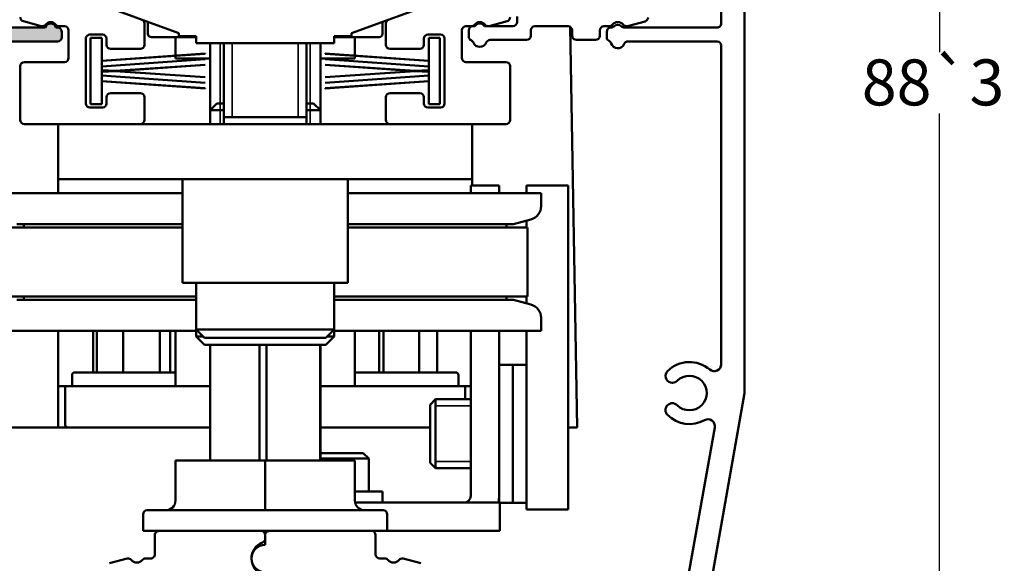
# Model space of a CAD drawing. Units: millimetres. Extents: x 10 to 1007, y -122 to 321.
# Drawn here: x 181 to 252, y 8 to 47 of the extents above; entities that cross this region are included whole.
import ezdxf

# ---------------------------------------------------------------- set-up
doc = ezdxf.new("R2010")
doc.units = ezdxf.units.MM
doc.header["$LTSCALE"] = 0.6666666666666666
for name, color, linetype, lineweight in [('Bemaßung (ISO)', 7, 'Continuous', 25), ('Schraffur (ISO)', 7, 'Continuous', 18), ('Sichtbar (ISO)', 7, 'Continuous', 50), ('Sichtbar schmal (ISO)', 7, 'Continuous', 35)]:
    doc.layers.add(name, color=color, linetype=linetype, lineweight=lineweight)
doc.styles.add('Katalog 2010 - Zeichnung', font='plantc.ttf')
doc.dimstyles.new('Homepage', dxfattribs={"dimscale": 0.6666666666666666, "dimtxt": 5, "dimasz": 4, "dimexe": 3.174999999999998, "dimexo": 0.8, "dimgap": 0.8, "dimtad": 0, "dimtih": 1, "dimtoh": 1, "dimrnd": 1e-08, "dimtxsty": 'Katalog 2010 - Zeichnung', "dimblk": 'Filled-1', "dimcen": 0.09, "dimdle": 10, "dimclrd": 256, "dimclre": 256, "dimclrt": 256, "dimazin": 2, "dimtfac": 0.5, "dimtofl": 0, "dimtmove": 0, "dimatfit": 3, "dimfxl": 1, "dimtolj": 1, "dimlwd": 30, "dimlwe": 30, "dimarcsym": 0})

# ---------------------------------------------------------------- blocks, each defined once
blk = doc.blocks.new('Filled-1')
at = {"color": 0}
for p, q in [((0, 0), (-1, 0.225)), ((-1, 0.225), (-1, -0.225)), ((-1, 0), (0, 0)), ((-1, -0.225), (0, 0))]:
    blk.add_line(p, q, dxfattribs=at)
at = {"color": 0, "flags": 128}
blk.add_lwpolyline([(-1, -0.225), (0, 0), (-1, 0.225), (-1, -0.225)], dxfattribs=at)
at = {"color": 0}
blk.add_solid([(-1, -0.225), (0, 0), (-1, 0.225), (-1, -0.225)], dxfattribs=at)
blk = doc.blocks.new('*D19')
at = {"layer": 'Bemaßung (ISO)', "lineweight": 30}
for p, q in [((198.362189276549, -3.545279156075586), (198.362189276549, -27.58098535023816)), ((161.8665780368833, -25.46431868357149), (175.919045571104, -25.46431868357149)), ((195.6955226098824, -25.46431868357149), (181.6430550756614, -25.46431868357149))]:
    blk.add_line(p, q, dxfattribs=at)
at = {"layer": 'Defpoints', "color": 0}
for p in [(159.1999113702166, 26.02442391038191), (198.362189276549, -3.011945822742251), (159.1999113702166, -25.46431868357149)]:
    blk.add_point(p, dxfattribs=at)
at = {"layer": 'Bemaßung (ISO)', "lineweight": 30, "xscale": 2.666666666666666, "yscale": 2.666666666666666, "zscale": 2.666666666666666, "rotation": 180}
blk.add_blockref('Filled-1', (159.1999113702166, -25.46431868357149), dxfattribs=at)
at = {"layer": 'Bemaßung (ISO)', "lineweight": 30, "xscale": 2.666666666666666, "yscale": 2.666666666666666, "zscale": 2.666666666666666}
blk.add_blockref('Filled-1', (198.362189276549, -25.46431868357149), dxfattribs=at)
at = {"layer": 'Bemaßung (ISO)', "lineweight": 35, "insert": (176.4523789044375, -23.77434199269116), "char_height": 3.333333333333333, "attachment_point": 1, "style": 'Katalog 2010 - Zeichnung'}
blk.add_mtext('\\A1;39', dxfattribs=at)
blk = doc.blocks.new('*D37')
at = {"layer": 'Bemaßung (ISO)', "lineweight": 30}
for p, q in [((216.43324470355, 84.90018621161445), (249.4394234714822, 84.90018621161445)), ((247.3227568048156, 82.23351954494775), (247.3227568048155, 44.62349623582763)), ((247.3227568048155, -0.4331471217199625), (247.3227568048155, 40.17687618740029)), ((205.1833905755268, -3.099813788386616), (249.4394234714822, -3.099813788386628))]:
    blk.add_line(p, q, dxfattribs=at)
at = {"layer": 'Defpoints', "color": 0}
for p in [(215.8999113702166, 84.90018621161445), (204.6500572421935, -3.099813788386616), (247.3227568048155, -3.099813788386628)]:
    blk.add_point(p, dxfattribs=at)
at = {"layer": 'Bemaßung (ISO)', "lineweight": 30, "xscale": 2.666666666666666, "yscale": 2.666666666666666, "zscale": 2.666666666666666}
for p, rotation in [((247.3227568048156, 84.90018621161445), 90), ((247.3227568048155, -3.099813788386628), 270)]:
    blk.add_blockref('Filled-1', p, dxfattribs=dict(at, rotation=rotation))
at = {"layer": 'Bemaßung (ISO)', "lineweight": 35, "insert": (241.690629516932, 44.09016290249435), "char_height": 3.333333333333333, "attachment_point": 1, "style": 'Katalog 2010 - Zeichnung'}
blk.add_mtext('\\A1;88{\\fAIGDT|b0|i0;\\H3.3333;`\\fPlantagenet Cherokee|b0|i0;\\H3.3333;3}', dxfattribs=at)

msp = doc.modelspace()

# ---------------------------------------------------------------- hatches: boundary and pattern name
at = {"layer": 'Schraffur (ISO)'}
h = msp.add_hatch(color=256, dxfattribs=at)
edge = h.paths.add_edge_path(flags=0)
edge.add_arc((177.6999113702166, 77.90018621161451), 0.5, 270, 360)
edge.add_line((178.1999113702166, 77.90018621161434), (178.1999113702166, 82.40018621161441))
edge.add_arc((177.6999113702166, 82.40018621161441), 0.5, 0, 90)
edge.add_line((177.6999113702166, 82.90018621161451), (166.0039263487785, 82.90018621161451))
edge.add_arc((166.0039263487786, 82.10018621161441), 0.8, 90, 203.1688797851165)
edge.add_arc((163.1999113702166, 80.90018621161448), 2.249999999999996, 0, 23.168879785117326, ccw=False)
edge.add_arc((164.9499113702166, 80.90018621161448), 0.500000000000001, -180, 0, ccw=False)
edge.add_arc((163.1999113702165, 80.90018621161448), 1.249999999999998, 0, 270.0000000000086)
edge.add_arc((163.1999113702168, 79.15018621161451), 0.4999999999999992, -89.99999999999733, 90.00000000000807, ccw=False)
edge.add_arc((163.1999113702166, 80.90018621161448), 2.250000000000003, 246.8311202148821, 270.00000000000665, ccw=False)
edge.add_arc((161.9999113702166, 78.09617123305246), 0.8, 66.83112021487858, 180)
edge.add_line((161.1999113702166, 78.09617123305246), (161.1999113702166, 67.40018621161441))
edge.add_arc((161.6999113702166, 67.40018621161441), 0.5, 180, 270)
edge.add_line((161.6999113702166, 66.90018621161444), (174.6999113702166, 66.90018621161444))
edge.add_arc((174.6999113702166, 67.40018621161441), 0.5, 270, 360)
edge.add_line((175.1999113702166, 67.40018621161441), (175.1999113702165, 76.90018621161444))
edge.add_arc((175.6999113702164, 76.90018621161444), 0.5, 90, 180, ccw=False)
edge.add_line((175.6999113702164, 77.40018621161441), (177.6999113702166, 77.40018621161441))
edge = h.paths.add_edge_path()
edge.add_line((180.1264793742874, 84.6522806649145), (180.6561989336661, 81.64809175831437))
edge.add_arc((180.9516412595698, 81.70018621161448), 0.3, 190.0000000000041, 270)
edge.add_line((180.9516412595698, 81.40018621161447), (181.8999113702166, 81.40018621161447))
edge.add_arc((181.8999113702166, 81.70018621161448), 0.3, 270, 360)
edge.add_line((182.1999113702166, 81.70018621161448), (182.1999113702166, 82.15018621161448))
edge.add_arc((182.9499113702166, 82.15018621161448), 0.7500000000000002, 0, 180, ccw=False)
edge.add_line((183.6999113702166, 82.15018621161448), (183.6999113702166, 80.15018621161447))
edge.add_arc((182.9499113702166, 80.15018621161447), 0.7500000000000002, -90, 0, ccw=False)
edge.add_line((182.9499113702166, 79.40018621161444), (181.7999113702166, 79.40018621161444))
edge.add_arc((181.7999113702166, 79.10018621161444), 0.3, 90, 180)
edge.add_line((181.4999113702166, 79.10018621161444), (181.4999113702166, 77.70018621161442))
edge.add_arc((181.1999113702166, 77.70018621161442), 0.3, -90, 0, ccw=False)
edge.add_line((181.1999113702166, 77.40018621161441), (180.7999113702166, 77.40018621161441))
edge.add_arc((180.7999113702166, 77.10018621161441), 0.3, 90, 180)
edge.add_line((180.4999113702166, 77.10018621161441), (180.4999113702166, 75.7001862116144))
edge.add_arc((180.1999113702166, 75.7001862116144), 0.3, -90, 0, ccw=False)
edge.add_line((180.1999113702166, 75.40018621161451), (177.4999113702166, 75.40018621161451))
edge.add_arc((177.4999113702166, 75.10018621161451), 0.2999999999999999, 90, 180)
edge.add_line((177.1999113702166, 75.10018621161451), (177.1999113702166, 70.45018621161462))
edge.add_line((177.1999113702166, 70.45018621161462), (176.8999113702165, 70.15018621161447))
edge.add_line((176.8999113702165, 70.15018621161447), (177.1999113702166, 69.85018621161446))
edge.add_line((177.1999113702166, 69.85018621161446), (177.1999113702165, 57.20018621161446))
edge.add_arc((177.4999113702165, 57.20018621161446), 0.3, 180, 270)
edge.add_line((177.4999113702165, 56.90018621161446), (180.0999113702165, 56.90018621161446))
edge.add_arc((180.0999113702165, 55.9001862116145), 1, -90, 90, ccw=False)
edge.add_line((180.0999113702165, 54.90018621161442), (177.4999113702165, 54.90018621161442))
edge.add_arc((177.4999113702165, 54.60018621161441), 0.2999999999999999, 90, 180)
edge.add_line((177.1999113702166, 54.60018621161441), (177.1999113702165, 46.70018621161449))
edge.add_arc((177.4999113702165, 46.70018621161449), 0.3, 180, 270)
edge.add_line((177.4999113702165, 46.40018621161448), (182.5126130355958, 46.40018621161448))
edge.add_arc((182.8999113702166, 46.30018621161442), 0.3999999999999999, 14.47751218593811, 165.5224878140643, ccw=False)
edge.add_line((183.2872097048373, 46.40018621161448), (183.3999113702166, 46.40018621161448))
edge.add_arc((183.3999113702166, 46.10018621161446), 0.2999999999999999, 0, 90.0000000000046, ccw=False)
edge.add_line((183.6999113702166, 46.10018621161446), (183.6999113702166, 45.70018621161454))
edge.add_arc((183.3999113702166, 45.7001862116144), 0.3, -90, 0, ccw=False)
edge.add_line((183.3999113702166, 45.40018621161453), (175.4999113702166, 45.40018621161453))
edge.add_arc((175.4999113702166, 45.7001862116144), 0.3, 180, 270, ccw=False)
edge.add_line((175.1999113702166, 45.7001862116144), (175.1999113702165, 62.60018621161438))
edge.add_arc((174.8999113702164, 62.60018621161452), 0.3, 0, 90)
edge.add_line((174.8999113702164, 62.90018621161453), (170.8195266124872, 62.90018621161453))
edge.add_arc((170.8195266124872, 63.2001862116144), 0.3, 149.9999999999996, 270, ccw=False)
edge.add_line((170.5597189913519, 63.35018621161441), (171.1948042874605, 64.45018621161441))
edge.add_arc((170.9349966663252, 64.6001862116144), 0.3, 330.0000000000015, 450)
edge.add_line((170.9349966663252, 64.90018621161441), (165.464826074108, 64.90018621161441))
edge.add_arc((165.464826074108, 64.6001862116144), 0.3, 90, 210.0000000000004)
edge.add_line((165.2050184529726, 64.4501862116144), (165.8401037490811, 63.3501862116144))
edge.add_arc((165.5802961279459, 63.2001862116144), 0.3, -90, 30.000000000000398, ccw=False)
edge.add_line((165.5802961279459, 62.90018621161453), (159.4999113702166, 62.90018621161453))
edge.add_arc((159.4999113702166, 63.2001862116144), 0.3, 180, 270, ccw=False)
edge.add_line((159.1999113702166, 63.2001862116144), (159.1999113702166, 84.60018621161441))
edge.add_arc((159.4999113702166, 84.60018621161441), 0.3, 90, 180, ccw=False)
edge.add_line((159.4999113702166, 84.90018621161441), (179.8310370483838, 84.90018621161441))
edge.add_arc((179.8310370483838, 84.60018621161441), 0.2999999999999999, 10.000000000004093, 90, ccw=False)

# ---------------------------------------------------------------- linework, layer by layer
at = {"layer": 'Sichtbar (ISO)'}
for p, q in [((233.1999113702166, 81.60018621161176), (233.1999113702158, 19.9001862116116)), ((231.499911370216, 46.70018621160692), (231.4999113702161, 51.80018621161178)), ((192.1997654982396, 46.0009209049707), (185.9497654982396, 48.27573486913441)), ((210.9497654982396, 48.27573486913441), (204.6997654982396, 46.0009209049707)), ((216.6999113702084, 46.80015693653444), (216.6999113702084, 47.20015693653142)), ((177.4999113702165, 46.40018621161458), (182.5126130355958, 46.40018621161458)), ((182.2222370516135, 46.51014933698927), (180.9219582267725, 46.85836363121342)), ((183.2872097048373, 46.40018621161458), (183.3999113702166, 46.40018621161458)), ((183.8998073459073, 46.49971473658657), (183.4996749022113, 46.49971473658657)), ((189.699911370219, 46.69014063274953), (189.699911370219, 45.15020289421253)), ((189.9500572421929, 46.81974774595402), (189.9500572421929, 45.95018622424958)), ((206.9500572421929, 45.95018622424958), (206.9500572421929, 46.81996011818474)), ((207.199911370214, 45.15020289421253), (207.199911370214, 46.6901406453856)), ((213.399994502411, 46.49981238797654), (212.9999457332964, 46.49981238797654)), ((213.4999113702163, 46.50015693654739), (213.6535012087025, 46.50015693654739)), ((214.3463215317375, 46.50015693653453), (216.3999113702084, 46.50015693653453)), ((215.9777029557247, 46.85882079873747), (214.6774727270734, 46.51042515899574)), ((220.3999113702163, 46.50015693653434), (217.9999113702163, 46.50015693653434)), ((220.5517584673175, 46.45888934482814), (221.0500572421925, 17.40020289421124)), ((222.9999113702163, 46.50015693654721), (223.3754115703764, 46.50015693654721)), ((223.499911370216, 46.40018621161156), (223.51001342166, 46.40018621161156)), ((224.4898093187731, 46.40018621161135), (231.1999113702158, 46.40018621160701)), ((224.7019820846482, 46.51047259818482), (225.977557083747, 46.85226188907846)), ((183.6999113702166, 46.10018621161468), (183.6999113702166, 45.70018621161445)), ((184.1998073459074, 44.20020289421263), (184.1998073459074, 46.19971473658663)), ((185.7499113702165, 45.90020289421242), (186.6499113702164, 45.90020289421242)), ((190.2000572421929, 45.70018622424941), (193.4497654982389, 45.70018622424963)), ((191.9500572421928, 44.35876321978962), (191.9500572421928, 45.70018622424963)), ((192.1997654982396, 45.77573486913441), (192.1997654982396, 46.0009209049707)), ((193.4497654982395, 45.77573486913441), (192.1997654982396, 45.77573486913441)), ((193.4497654982395, 45.27573486913449), (193.4497654982395, 45.77573486913441)), ((204.6997654982396, 45.77573486913441), (203.4497654982396, 45.77573486913441)), ((203.4497654982396, 45.77573486913441), (203.4497654982396, 45.27573486913449)), ((203.4497654982389, 45.70018622424963), (206.7000572421929, 45.70018622424963)), ((204.6997654982396, 46.0009209049707), (204.6997654982396, 45.77573486913441)), ((204.9500572421927, 45.70018622424963), (204.9500572421927, 44.35874281906516)), ((210.2499113702165, 45.90020289421242), (211.1499113702164, 45.90020289421242)), ((212.6999457491887, 46.19981239381103), (212.6999457491887, 44.20020289421244)), ((213.1999113702164, 45.74935621614389), (213.1999113702164, 46.20015693654731)), ((217.6999113702164, 46.2001569365346), (217.6999113702164, 45.80015693654728)), ((220.6999113702162, 45.8001569365471), (220.6999113702163, 46.2001569365344)), ((222.6999113702162, 45.80015693654728), (222.6999113702162, 46.2001569365471)), ((223.1999113702162, 45.70018621161163), (223.1999113702162, 46.10018621161164)), ((183.3999113702166, 45.40018621161475), (175.4999113702166, 45.40018621161475)), ((185.4499113702165, 40.90020289421242), (185.4499113702165, 45.6002028942125)), ((185.7999113702165, 40.85020289421264), (185.7999113702165, 45.65020289421265)), ((185.7999113702165, 45.65020289421265), (186.5999113702165, 45.65020289421265)), ((186.5999113702165, 45.65020289421265), (186.5999113702165, 43.98464457552978)), ((186.9499113702165, 45.6002028942125), (186.9499113702165, 45.15020289421253)), ((203.4497654982396, 45.27573486913449), (193.4497654982395, 45.27573486913449)), ((194.4500572421407, 40.4001862116134), (194.4500572421407, 45.27573486913449)), ((195.4497654982398, 39.40020289421246), (195.4497654982398, 45.2757348691341)), ((201.4497654982398, 39.40020289421246), (201.4497654982398, 45.2757348691341)), ((202.4500572422413, 40.40018621161361), (202.4500572422414, 45.27573486913449)), ((209.9499113702165, 45.15020289421253), (209.9499113702165, 45.6002028942125)), ((210.2999113702165, 43.98464457552978), (210.2999113702165, 45.65020289421265)), ((210.2999113702165, 45.65020289421265), (211.0999113702165, 45.65020289421265)), ((211.0999113702165, 45.65020289421265), (211.0999113702165, 40.85020289421247)), ((211.4499113702164, 45.6002028942125), (211.4499113702164, 40.90020289421242)), ((217.3999113702163, 45.50015693654738), (214.7415312189259, 45.50015693654738)), ((222.3999113702162, 45.50015693654738), (220.9999113702163, 45.50015693654738)), ((231.1999113702162, 45.40018621161151), (224.741531218926, 45.40018621161151)), ((231.4999113702158, 21.97924850024227), (231.4999113702163, 45.10018621161161)), ((194.0919092699055, 44.50853610374262), (186.5999113702165, 43.98464457552978)), ((186.5999113702165, 43.97987669166847), (194.0919092699055, 44.5037682198811)), ((189.399911370219, 44.85020289421258), (187.2499113702165, 44.85020289421258)), ((191.9500572421928, 44.15556620700196), (191.9500572421928, 44.35399533592828)), ((194.0919092699055, 44.5037682198811), (194.0919092699055, 44.50853610374262)), ((210.2999113702165, 43.98464457552978), (202.8079134705275, 44.50853610374262)), ((202.8079134705275, 44.50853610374262), (202.8079134705275, 44.50376821988128)), ((202.8079134705275, 44.50376821988128), (210.2999113702165, 43.97987669166847)), ((204.9500572421927, 44.35397493520365), (204.9500572421927, 44.15556620700196)), ((209.6499113702165, 44.85020289421242), (207.4999113702141, 44.85020289421258)), ((180.6997654982391, 43.60020289421258), (180.6997654982391, 39.70020289421256)), ((183.8998073459073, 43.90020289421253), (180.9997654982391, 43.90020289421253)), ((194.0919092699055, 44.10853610374242), (186.5999113702165, 43.58464457552979)), ((186.5999113702165, 43.57987669166845), (194.0919092699055, 44.10376821988108)), ((186.5999113702165, 43.97987669166847), (186.5999113702165, 43.58464457552979)), ((186.5999113702165, 43.57987669166845), (186.5999113702165, 43.32052909675666)), ((194.0919092699055, 43.70853610374259), (187.5715309639761, 43.25258683614321)), ((187.6056229219022, 43.25020289421256), (194.0919092699055, 43.70376821988124)), ((194.4500572421412, 44.15556620700196), (191.9500572421928, 44.15556620700196)), ((194.0919092699055, 44.10376821988108), (194.0919092699055, 44.10853610374242)), ((194.0919092699055, 43.70376821988124), (194.0919092699055, 43.70853610374259)), ((204.9500572421927, 44.15556620700196), (202.4500572422412, 44.15556620700196)), ((210.2999113702165, 43.58464457552979), (202.8079134705275, 44.10853610374259)), ((202.8079134705275, 44.10853610374259), (202.8079134705275, 44.10376821988108)), ((202.8079134705275, 44.10376821988108), (210.2999113702165, 43.57987669166845)), ((209.3282917764569, 43.25258683614321), (202.8079134705275, 43.70853610374239)), ((202.8079134705275, 43.70853610374239), (202.8079134705275, 43.70376821988107)), ((202.8079134705275, 43.70376821988107), (209.2941998185307, 43.25020289421256)), ((210.2999113702165, 43.58464457552979), (210.2999113702165, 43.97987669166847)), ((210.2999113702165, 43.32052909675666), (210.2999113702165, 43.57987669166845)), ((212.9999457491887, 43.90020289421253), (215.9000572421939, 43.90020289421253)), ((216.2000572421939, 43.60020289421242), (216.2000572421939, 39.70020289421237)), ((187.5715309639761, 43.25258683614321), (186.5999113702165, 43.32052909675666)), ((186.5999113702165, 43.31576121289534), (187.53743900605, 43.25020289421256)), ((186.5999113702165, 43.31576121289534), (186.5999113702165, 43.18464457552976)), ((187.53743900605, 43.25020289421256), (186.5999113702165, 43.18464457552976)), ((186.5999113702165, 43.17987669166843), (187.5715309639761, 43.2478189522819)), ((186.5999113702165, 43.17987669166843), (186.5999113702165, 42.92052909675684)), ((194.0919092699055, 42.39663756854402), (186.5999113702165, 42.92052909675684)), ((186.5999113702165, 42.91576121289533), (194.0919092699055, 42.3918696846827)), ((186.5999113702165, 42.91576121289533), (186.5999113702165, 42.52052909675664)), ((187.5715309639761, 43.2478189522819), (194.0919092699055, 42.79186968468271)), ((194.0919092699055, 42.79663756854403), (187.6056229219022, 43.25020289421256)), ((209.2941998185307, 43.25020289421256), (202.8079134705275, 42.79663756854385)), ((202.8079134705275, 42.79186968468251), (209.3282917764569, 43.2478189522819)), ((210.2999113702165, 42.92052909675663), (202.8079134705275, 42.39663756854402)), ((202.8079134705275, 42.3918696846827), (210.2999113702165, 42.91576121289533)), ((210.2999113702165, 43.32052909675666), (209.3282917764569, 43.25258683614321)), ((209.3282917764569, 43.2478189522819), (210.2999113702165, 43.17987669166843)), ((209.362383734383, 43.25020289421256), (210.2999113702165, 43.31576121289534)), ((210.2999113702165, 43.18464457552976), (209.362383734383, 43.25020289421256)), ((210.2999113702165, 43.18464457552976), (210.2999113702165, 43.31576121289534)), ((210.2999113702165, 42.92052909675663), (210.2999113702165, 43.17987669166843)), ((210.2999113702165, 42.52052909675664), (210.2999113702165, 42.91576121289533)), ((194.0919092699055, 41.99663756854401), (186.5999113702165, 42.52052909675664)), ((186.5999113702165, 42.5157612128953), (194.0919092699055, 41.99186968468267)), ((186.5999113702165, 42.5157612128953), (186.5999113702165, 40.85020289421247)), ((194.0919092699055, 42.79186968468271), (194.0919092699055, 42.79663756854403)), ((194.0919092699055, 42.3918696846827), (194.0919092699055, 42.39663756854402)), ((202.8079134705275, 42.79663756854385), (202.8079134705275, 42.79186968468251)), ((210.2999113702165, 42.52052909675664), (202.8079134705275, 41.99663756854401)), ((202.8079134705275, 41.99186968468249), (210.2999113702165, 42.5157612128953)), ((202.8079134705275, 42.39663756854402), (202.8079134705275, 42.3918696846827)), ((210.2999113702165, 40.85020289421247), (210.2999113702165, 42.5157612128953)), ((187.2499113702165, 41.65020289421248), (189.399911370219, 41.65020289421248)), ((194.0919092699055, 41.99186968468267), (194.0919092699055, 41.99663756854401)), ((202.8079134705275, 41.99663756854401), (202.8079134705275, 41.99186968468249)), ((207.4999113702141, 41.65020289421231), (209.6499113702165, 41.65020289421231)), ((186.5999113702165, 40.85020289421247), (185.7999113702165, 40.85020289421264)), ((186.9499113702165, 40.90020289421242), (186.9499113702165, 41.35020289421258)), ((189.699911370219, 41.35020289421258), (189.699911370219, 39.70020289421256)), ((194.9500572421926, 40.90018621161353), (194.4500572421425, 40.4001862116134)), ((194.9500572421929, 40.90018621161376), (195.4497654982389, 40.90018621161376)), ((201.4497654982392, 40.90018621161369), (201.9500572421932, 40.90018621161369)), ((201.950057242193, 40.90018621161353), (202.4500572422431, 40.40018621161361)), ((207.199911370214, 39.70020289421237), (207.199911370214, 41.35020289421238)), ((209.9499113702165, 41.35020289421238), (209.9499113702165, 40.90020289421242)), ((211.0999113702165, 40.85020289421247), (210.2999113702165, 40.85020289421247)), ((185.7499113702165, 40.6002028942125), (186.6499113702164, 40.6002028942125)), ((195.4497654982388, 40.40018621161364), (194.4500572421429, 40.40018621161364)), ((194.4500572421425, 39.40020289421265), (194.4500572421425, 40.4001862116134)), ((202.4500572422432, 40.40018621161356), (201.4497654982391, 40.40018621161357)), ((202.4500572422431, 39.40020289421265), (202.4500572422431, 40.40018621161361)), ((210.2499113702164, 40.6002028942125), (211.1499113702164, 40.6002028942125)), ((189.399911370219, 39.40020289421265), (180.9997654982391, 39.40020289421265)), ((183.4497654982396, 35.40020289421268), (183.4497654982395, 39.40020289421265)), ((183.4497654982395, 39.40020289421265), (213.4497654982396, 39.40020289421265)), ((201.4497654982399, 39.90020289421276), (195.4497654982399, 39.90020289421276)), ((215.9000572421939, 39.40020289421246), (207.4999113702141, 39.40020289421246)), ((213.4497654982396, 39.40020289421265), (213.4497654982396, 35.40020289421268)), ((213.4500572421927, 39.40020289421151), (213.4500572421927, 34.95005798653001)), ((213.4497654982396, 35.40020289421268), (183.4497654982396, 35.40020289421268)), ((183.4500572421927, 34.40020289421151), (183.4500572421927, 35.4002028942125)), ((192.4497654982395, 35.40020289421268), (192.4497654982395, 27.90020289421269)), ((204.4497654982396, 35.40020289421268), (204.4497654982396, 27.90020289421269)), ((178.4497654982392, 34.40020289421247), (192.4497654982392, 34.40020289421236)), ((204.4497654982393, 34.40020289421234), (218.4497654982394, 34.40020289421244)), ((213.3489290171094, 34.9500579865302), (213.3489290171094, 34.40020289421265)), ((215.3989290171094, 34.95005798652983), (213.3489290171094, 34.9500579865302)), ((215.3989290171093, 34.40020289421247), (215.3989290171094, 34.95005798652983)), ((220.3989290171092, 34.95005798652965), (217.3989290171093, 34.95005798652965)), ((217.3989290171093, 34.95005798652965), (217.3989290171093, 34.40020289421227)), ((218.4497654982401, 34.40020289421247), (218.4497654982401, 33.45342826705368)), ((220.398929017109, 11.45005798652979), (220.3989290171092, 34.95005798652965)), ((192.4497654982392, 32.15020289421251), (180.4497654982391, 32.15020289421261)), ((180.9497654982394, 32.15020289421261), (180.9497654982394, 31.90020289421265)), ((216.4497654982394, 32.15020289421259), (204.4497654982393, 32.1502028942125)), ((215.9497654982397, 32.15020289421261), (215.9497654982397, 31.90020289421227)), ((216.4497654982395, 32.15020289421261), (217.7085845433423, 32.48750244076461)), ((217.3989290171093, 32.40453049257875), (217.3989290171093, 31.90020289421208)), ((179.4497654982428, 31.90020289421267), (192.4497654982395, 31.90020289421243)), ((204.4497654982396, 31.90020289421228), (217.4497654982428, 31.90020289421225)), ((217.4497654982423, 31.90020289421246), (217.4497654982423, 26.90020289421265)), ((204.4497654982396, 27.90020289421268), (192.4497654982395, 27.90020289421269)), ((193.4497654982396, 24.50020289421256), (193.4497654982396, 27.9002028942125)), ((203.4497654982397, 24.50020289421256), (203.4497654982397, 27.9002028942125)), ((193.4497654982395, 26.90020289421241), (179.4497654982427, 26.90020289421267)), ((180.4497654982391, 26.65020289421252), (193.4497654982392, 26.65020289421241)), ((180.9497654982394, 26.90020289421265), (180.9497654982394, 26.65020289421269)), ((217.4497654982427, 26.90020289421225), (203.4497654982396, 26.90020289421229)), ((203.4497654982393, 26.65020289421239), (216.4497654982394, 26.65020289421248)), ((215.9497654982397, 26.90020289421227), (215.9497654982397, 26.6502028942125)), ((216.4497654982396, 26.6502028942125), (217.7085845433424, 26.31290334766049)), ((217.3989290171091, 26.90020289421208), (217.3989290171091, 26.39587529584598)), ((218.4497654982401, 25.34697752137125), (218.4497654982401, 24.40020289421246)), ((178.4497654982392, 24.40020289421267), (193.5497654982393, 24.40020289421254)), ((183.4500572421924, 17.40020289421124), (183.4500572421924, 24.40020289421208)), ((185.9822220227674, 24.40020289421246), (185.9822220227674, 21.40020289421158)), ((186.2428792030407, 24.40020289421246), (186.2428792030406, 21.40020289421158)), ((188.1603105827631, 24.40020289421246), (188.1603105827631, 21.40020289421158)), ((190.8025670497709, 24.40020289421246), (190.8025670497709, 21.40020289421158)), ((191.5681421471096, 24.40020289421246), (191.5681421471096, 21.40020289421158)), ((191.9500572421928, 24.40020289421227), (191.9500572421928, 20.40020289421136)), ((203.4497654982399, 24.50020289421255), (193.4497654982399, 24.50020289421257)), ((194.0497654982397, 23.90020289421253), (193.4497654982396, 24.50020289421256)), ((193.4497654982396, 24.00020289421244), (193.4497654982396, 24.40020289421246)), ((202.8497654982396, 23.90020289421253), (203.4497654982397, 24.50020289421256)), ((203.3497654982391, 24.40020289421254), (218.4497654982394, 24.40020289421263)), ((203.4497654982396, 24.00020289421244), (203.4497654982396, 24.40020289421246)), ((204.9500572421928, 20.40020289421136), (204.9500572421928, 24.40020289421227)), ((206.6981297910635, 24.40020289421246), (206.6981297910634, 21.4002028942114)), ((207.0325263809704, 24.40020289421246), (207.0325263809703, 21.4002028942114)), ((209.6202296372368, 24.40020289421246), (209.6202296372368, 21.4002028942114)), ((210.917892461618, 24.40020289421246), (210.917892461618, 21.4002028942114)), ((213.3489290171093, 24.40020289421265), (213.3489290171091, 12.45018621161345)), ((215.3989290171091, 12.45018621161307), (215.3989290171093, 24.40020289421246)), ((217.3989290171091, 24.40020289421246), (217.398929017109, 11.45005798652979)), ((193.9497654982394, 24.00020289421245), (193.4497654982394, 24.00020289421245)), ((194.0497654982395, 23.40020289421261), (193.4497654982396, 24.00020289421244)), ((194.0497654982399, 23.90020289421272), (202.8497654982399, 23.90020289421272)), ((202.8497654982395, 23.40020289421242), (203.4497654982394, 24.00020289421244)), ((203.4497654982394, 24.00020289421244), (202.9497654982393, 24.00020289421244)), ((194.0497654982394, 23.40020289421242), (202.8497654982394, 23.40020289421242)), ((194.4500572421424, 15.00018621161321), (194.4500572421424, 23.40020289421242)), ((194.4510000767874, 15.00018621161321), (194.4510000767875, 23.40020289421242)), ((198.0363374305213, 23.40020289421261), (198.0363374305213, 15.0001862116134)), ((198.536900711853, 15.0001862116134), (198.536900711853, 23.40020289421261)), ((202.4286042028094, 23.40020289421261), (202.4286042028093, 15.00018621161321)), ((202.4500572422429, 15.00018621161321), (202.450057242243, 23.40020289421261)), ((215.3989290171091, 21.95005798653028), (216.3989290171091, 21.95005798653028)), ((216.3989290171091, 21.95005798653029), (216.398929017109, 11.95005798653027)), ((216.398929017109, 11.9500579865299), (216.3989290171091, 21.9500579865299)), ((217.3989290171091, 21.9500579865299), (216.3989290171091, 21.9500579865299)), ((184.4500572421928, 21.20020289421139), (184.4500572421928, 20.40020289421155)), ((184.6500572421929, 21.40020289421144), (191.9500572421926, 21.4002028942114)), ((204.9500572421926, 21.40020289421136), (212.2500572421928, 21.40020289421135)), ((212.4500572421928, 21.20020289421139), (212.4500572421928, 20.40020289421155)), ((183.9500572421928, 20.40020289421136), (183.4500572421927, 20.40020289421136)), ((183.9500572421928, 17.60020289421144), (183.9500572421928, 20.40020289421136)), ((194.4500572421411, 20.40020289421136), (183.9500572421928, 20.40020289421136)), ((202.4500572422427, 20.40020289421136), (212.9500572421928, 20.40020289421136)), ((213.3489290171092, 20.40020289421136), (212.9500572421928, 20.40020289421136)), ((212.9500572421928, 19.45005798652971), (212.9500572421928, 20.40020289421136)), ((210.3989290171091, 19.05005798653007), (210.7989290171091, 19.45005798653009)), ((210.7989290171091, 19.45005798653027), (210.7989290171091, 14.45005798653029)), ((213.3489290171093, 19.4500579865299), (210.7989290171091, 19.45005798653009)), ((210.798929017109, 19.45005798653028), (210.798929017109, 14.45005798653028)), ((233.1999113702158, 19.9001862116116), (225.2439095923637, -24.85232378880369)), ((210.3989290171091, 14.85005798653029), (210.3989290171091, 19.05005798653027)), ((183.4500572421924, 17.40020289421124), (175.8500572421924, 17.40020289421124)), ((183.4500572421927, 17.40020289421143), (184.1500572421928, 17.40020289421143)), ((184.1500572421928, 17.40020289421143), (194.4500572421411, 17.40020289421143)), ((202.4500572422427, 17.40020289421143), (210.398929017109, 17.40020289421124)), ((221.0500572421924, 17.40020289421124), (220.3989290171088, 17.40020289421124)), ((223.8194765879686, -23.15232378880372), (231.0306195506216, 17.41035537611727)), ((198.4500572421918, 15.00018621161321), (191.9500572421923, 15.00018621161321)), ((191.9500572421922, 12.10018621161339), (191.9500572421923, 15.0001862116134)), ((204.9500572421925, 15.00018621161321), (198.4500572421918, 15.00018621161321)), ((198.4500572421918, 12.1001862116132), (198.4500572421918, 15.00018621161321)), ((205.550057242192, 15.55018621161305), (202.4500572422427, 15.55018621161309)), ((202.4500572422427, 15.15018621161308), (205.950057242192, 15.15018621161303)), ((204.9500572421924, 12.10018621161339), (204.9500572421925, 15.00018621161321)), ((205.550057242192, 15.55018621161328), (205.9500572421919, 15.15018621161327)), ((205.9500572421919, 15.15018621161327), (205.9500572421919, 12.75018621161318)), ((210.3989290171091, 14.85005798652992), (210.7989290171091, 14.45005798653009)), ((213.3489290171092, 14.4500579865299), (210.7989290171091, 14.45005798653009)), ((204.9500572421918, 12.75018621161315), (206.9500572421917, 12.75018621161312)), ((206.9500572421916, 11.95018621161314), (206.9500572421916, 12.75018621161318)), ((215.398929017109, 12.45018621161344), (215.398929017109, 11.9501862116135)), ((198.4500572421918, 12.1001862116132), (198.4500572421917, 11.4001862116132)), ((215.4500572421923, 11.95018621161314), (204.9663175256334, 11.95018621161334)), ((215.4500572421923, 11.95018621161314), (215.4500572421923, 9.900186211613118)), ((215.4500572421924, 11.95005798653009), (216.398929017109, 11.95005798653009)), ((217.3989290171089, 11.9500579865299), (216.398929017109, 11.9500579865299)), ((220.398929017109, 11.45005798652979), (217.398929017109, 11.45005798652979)), ((189.6000572421927, 11.10018621161354), (189.6000572421927, 9.900186211613496)), ((189.9000572421927, 11.40018621161356), (207.0000572421929, 11.40018621161335)), ((207.3000572421929, 11.10018621161316), (207.3000572421929, 9.900186211613118)), ((190.7500572422044, 9.90018621161341), (189.6000572421927, 9.90018621161342)), ((190.4500572422047, 9.60018621161396), (190.4500572422047, 8.200186211615042)), ((198.1500572421931, 9.900186211613496), (190.7500572422047, 9.900186211613873)), ((198.7500572421933, 9.900186211613306), (198.1500572421929, 9.900186211613317)), ((198.4500572421934, 8.900186211613647), (198.4500572421934, 9.600186211613577)), ((198.4500572421931, 9.34932388623262), (198.4500572421931, 9.600186211613577)), ((198.7500572421934, 9.900186211613496), (206.1500572421936, 9.900186211613496)), ((207.3000572421929, 9.900186211613194), (206.1500572421934, 9.90018621161321)), ((206.4500572421936, 9.600186211613577), (206.4500572421936, 8.200186211613715)), ((207.3000572421927, 9.900186211613306), (215.4500572421923, 9.900186211613118)), ((188.4452427908222, 7.893315820196182), (187.1724115286626, 7.552261711401418)), ((190.1500572422043, 7.900186211615316), (189.7745570420442, 7.900186211615882)), ((206.7500572421936, 7.900186211613609), (207.1255574423537, 7.900186211613609)), ((208.4548716935648, 7.893315820195045), (209.7277029557242, 7.552261711398762))]:
    msp.add_line(p, q, dxfattribs=at)
for centre, radius, start, end in [((180.9997654982391, 47.1480980415049), 0.2999999999999896, 180, 254.9680538622004), ((215.900057242194, 47.14859854662432), 0.3000000000000024, 285.0000000000052, 0), ((225.8999113702162, 47.14203963696529), 0.3000000000000025, 284.9999999999965, 0), ((182.2998423482828, 46.79993791152051), 0.2999999999999989, 255.0079912013112, 323.1087877438406), ((182.8999113702166, 46.3001862116145), 0.3999999999999982, 14.47751218592994, 165.5224878140701), ((182.8996749022113, 46.3497147365867), 0.4500000000000049, 36.8698976458416, 143.1087877438431), ((183.4996749022113, 46.79971473658649), 0.2999999999999916, 216.8698976458395, 269.9999999999954), ((183.3999113702166, 46.10018621161446), 0.3000000000000025, 0, 90.00000000000452), ((183.8998073459073, 46.19971473658663), 0.2999999999999958, 0, 90), ((189.399911370219, 46.69014063274953), 0.3000000000000065, 0, 70.00000000000814), ((207.4999113702141, 46.69014064538582), 0.3000000000000013, 109.9999999999972, 180), ((212.9999457491887, 46.19981238797662), 0.3000000000000046, 90.00000303521604, 179.9999991462263), ((213.4999113702163, 46.20015693654731), 0.3000000000000002, 90, 180), ((213.399994502411, 46.79981238797664), 0.2999999999999841, 270, 323.138093555471), ((214.0000572593233, 46.34989607601766), 0.4500000000000009, 36.89920345746083, 143.1380935554643), ((213.9999113702163, 46.30015693654722), 0.3999999999999978, 29.99999999788238, 150.0000000000003), ((214.5998270135426, 46.80020290688257), 0.299999999999988, 216.8992034574584, 284.9999999999967), ((216.3999113702084, 46.80015693653426), 0.3000000000000005, 270, 0), ((217.9999113702163, 46.20015693653424), 0.3000000000000035, 90, 180), ((220.3999113702163, 46.20015693653424), 0.299999999999998, 0, 90), ((222.9999113702163, 46.2001569365471), 0.3000000000000001, 90, 180), ((223.4999113702162, 46.10018621161143), 0.3000000000000119, 90.0000000000362, 180), ((223.3754115703764, 46.80015693654731), 0.2999999999999893, 269.999999999991, 321.3178125465092), ((223.5100134216593, 46.70018621161129), 0.2999999999999675, 270.0000000001176, 314.415308597223), ((223.9999113702162, 46.30015693654722), 0.5000000000000017, 38.69075797990261, 141.3178125465086), ((223.9999113702162, 46.20018621161174), 0.399999999999979, 45.58469140274715, 134.4153085972228), ((224.4898093187733, 46.70018621161129), 0.3000000000000162, 225.5846914027489, 269.9999999999638), ((224.6243363711174, 46.80025034607145), 0.2999999999999929, 218.6907579798992, 284.9999999999967), ((231.199911370216, 46.70018621160674), 0.2999999999999919, 269.9999999999638, 0), ((183.3999113702166, 45.70018621161445), 0.3000000000000025, 270, 0), ((185.7499113702165, 45.6002028942125), 0.3000000000000038, 90, 180), ((186.6499113702164, 45.6002028942125), 0.3000000000000024, 0, 90), ((190.2000572421929, 45.95018622424958), 0.249999999999998, 180, 270), ((206.7000572421929, 45.9501862242494), 0.2500000000000036, 270, 0), ((210.2499113702165, 45.60020289421268), 0.2999999999999989, 90, 180), ((211.1499113702164, 45.60020289421268), 0.3000000000000024, 0, 90), ((213.4999113702163, 45.74935621614389), 0.3, 180, 246.2529383971951), ((217.3999113702163, 45.80015693654728), 0.3000000000000025, 270, 0), ((220.9999113702163, 45.8001569365471), 0.2999999999999989, 180, 270), ((222.3999113702162, 45.80015693654728), 0.3000000000000002, 270, 0), ((223.4999113702162, 45.70018621161143), 0.299999999999992, 180, 243.9553569605824), ((187.2499113702165, 45.15020289421253), 0.3000000000000031, 180, 270), ((189.399911370219, 45.15020289421253), 0.3000000000000013, 270, 0), ((207.4999113702141, 45.15020289421253), 0.3000000000000011, 180, 270), ((209.6499113702165, 45.15020289421253), 0.3000000000000024, 270, 0), ((213.2582915215067, 45.20015693654726), 0.3000000000000071, 22.02431283704552, 66.25293839719183), ((213.9999113702163, 45.50015693654718), 0.4999999999999992, 202.0243128370444, 337.9756871629582), ((214.7415312189259, 45.20015693654726), 0.3000000000000039, 90, 157.9756871629572), ((223.2364685750766, 45.16111488637799), 0.299999999999771, 17.38789351833757, 63.95535696059187), ((223.9999113702164, 45.40018621161133), 0.500000000000009, 197.3878935183499, 337.975687162957), ((224.7415312189259, 45.10018621161139), 0.2999999999999764, 90, 157.9756871629645), ((231.1999113702162, 45.10018621161139), 0.2999999999999764, 0, 90), ((180.9997654982391, 43.60020289421258), 0.3000000000000024, 90, 180), ((183.8998073459073, 44.20020289421263), 0.3000000000000029, 270, 0), ((212.9999457491887, 44.20020289421263), 0.3000000000000024, 180, 270), ((215.9000572421939, 43.60020289421258), 0.3000000000000029, 0, 90), ((187.2499113702165, 41.35020289421258), 0.3000000000000047, 90, 180), ((189.399911370219, 41.35020289421258), 0.3000000000000007, 0, 90), ((207.4999113702141, 41.35020289421258), 0.3000000000000013, 90, 180), ((209.6499113702165, 41.35020289421258), 0.3000000000000029, 0, 90), ((185.7499113702165, 40.90020289421242), 0.3000000000000024, 180, 270), ((186.6499113702164, 40.90020289421242), 0.3000000000000029, 270, 0), ((210.2499113702164, 40.90020289421242), 0.299999999999998, 180, 270), ((211.1499113702164, 40.90020289421242), 0.2999999999999989, 270, 0), ((180.9997654982391, 39.70020289421256), 0.3000000000000046, 180, 270), ((189.399911370219, 39.70020289421256), 0.3000000000000024, 270, 0), ((207.4999113702141, 39.70020289421256), 0.3000000000000012, 180, 270), ((215.9000572421939, 39.70020289421256), 0.3000000000000047, 270, 0), ((217.4497654982398, 33.45342826705368), 1.000000000000005, 285.0000000000001, 0), ((217.4497654982398, 25.34697752137125), 1.000000000000005, 0, 74.9999999999999), ((229.1999113702158, 19.9001862116169), 2.249999999993979, 49.1148071073581, 134.9970767457089), ((227.9625376392992, 21.1376862116119), 0.5000000000000077, 134.9970767457113, 314.9970767457114), ((230.9999113702098, 21.97924850024227), 0.5000000000000121, 229.1148071073559, 0), ((184.6500572421928, 21.20020289421139), 0.2000000000000003, 90, 180), ((212.2500572421929, 21.20020289421139), 0.2000000000000003, 0, 90), ((229.1999113702158, 19.9001862116169), 1.250000000000011, 225.0029232545306, 134.9970767457092), ((227.9625376392991, 18.66268621161187), 0.4999999999999952, 45.0029232533571, 225.0029232533571), ((229.1999113702309, 19.90018621161179), 2.24999999999999, 225.0029232539062, 299.1239578887846), ((230.5383382967287, 17.49787204347607), 0.5000000000000107, 349.9194020124582, 119.1239578887847), ((184.1500572421928, 17.60020289421144), 0.2000000000000022, 180, 270), ((212.8489290171091, 12.45018621161307), 0.5000000000000001, 270, 0), ((212.8489290171092, 12.45018621161307), 2.549999999999904, 348.6922705658618, 0), ((191.2500572421922, 12.10018621161339), 0.7000000000000599, 270, 0), ((205.6500572421924, 12.10018621161339), 0.6999999999999972, 180, 270), ((189.9000572421927, 11.10018621161354), 0.3000000000000038, 90, 180), ((207.0000572421929, 11.10018621161316), 0.3000000000000039, 0, 90), ((190.7500572422047, 9.600186211613577), 0.2999999999999941, 89.99999999999548, 180), ((198.1500572421931, 9.600186211613195), 0.2999999999999985, 0, 90), ((198.1500572421931, 9.349323886232053), 0.2999999999999651, 290.7835595958433, 0), ((198.7500572421934, 9.600186211613195), 0.2999999999999913, 89.99999999999548, 180), ((206.1500572421936, 9.600186211613195), 0.3000000000000113, 0, 90), ((198.7000572421931, 7.900186211613418), 1.250000000000021, 110.7835595958445, 251.9199873755739), ((198.4500572421934, 7.90018621161323), 1.000000000000015, 90, 270), ((188.5228885043634, 7.603538072308992), 0.3000000000028224, 38.375321847279, 105.0000000019359), ((189.7745570420438, 7.600186211612745), 0.3000000000028807, 89.9999999999231, 141.3178125464526), ((190.1500572422046, 8.200186211615042), 0.3000000000000141, 269.9999999999367, 0), ((206.7500572421936, 8.200186211613145), 0.3000000000000024, 180, 270), ((207.1255574423537, 7.600186211613312), 0.2999999999999936, 38.68218745349075, 90.00000000000452), ((208.3772259800342, 7.603538072308044), 0.3000000000000043, 75.00000000002262, 141.6246781526512), ((189.1500572422046, 8.100186211613428), 0.4999999999970945, 218.3753218472834, 321.3178125464508), ((207.7500572421936, 8.100186211613236), 0.5000000000000049, 218.6821874534877, 321.6246781526485)]:
    msp.add_arc(centre, radius, start, end, dxfattribs=at)
at = {"layer": 'Sichtbar schmal (ISO)'}
for p, q in [((195.1940572421412, 45.27573486913449), (195.1940572421412, 40.90018621161353)), ((196.0487654982397, 45.2757348691341), (196.0487654982397, 39.90020289421257)), ((200.8507654982399, 39.90020289421257), (200.8507654982398, 45.2757348691341)), ((201.7060572422411, 40.90018621161353), (201.7060572422411, 45.27573486913449)), ((195.1940572421431, 40.90018621161332), (195.1940572421431, 39.40020289421246)), ((201.7060572422433, 39.40020289421265), (201.7060572422433, 40.90018621161353)), ((213.3489290171092, 18.97155798652969), (210.7989290171091, 18.97155798653007)), ((210.798929017109, 14.92855798653011), (213.3489290171092, 14.92855798652992))]:
    msp.add_line(p, q, dxfattribs=at)

# ---------------------------------------------------------------- dimensions: what is measured, and where the dimension line sits
at = {"layer": 'Bemaßung (ISO)', "lineweight": 35}
dim = msp.add_linear_dim(base=(247.3227568048155, -3.099813788386628), p1=(215.8999113702166, 84.90018621161445), p2=(204.6500572421935, -3.099813788386616), angle=270, text='<>{\\fAIGDT|b0|i0;\\H3.3333;`\\fPlantagenet Cherokee|b0|i0;\\H3.3333;3}', dimstyle='Homepage', override={"dimdec": 2, "dimtp": 0, "dimtm": 0, "dimtdec": 2, "dimatfit": 1}, dxfattribs=at)
dim.commit()
dim.dimension.update_dxf_attribs({"geometry": '*D37', "text_midpoint": (247.3227568048155, 42.40018621161399), "dimtype": 160})
dim = msp.add_linear_dim(base=(159.1999113702166, -25.46431868357149), p1=(198.362189276549, -3.011945822742251), p2=(159.1999113702166, 26.02442391038191), angle=180, dimstyle='Homepage', override={"dimtih": 0, "dimtoh": 0, "dimdec": 0, "dimse2": 1, "dimtp": 0, "dimtm": 0, "dimtdec": 0, "dimatfit": 1}, dxfattribs=at)
dim.commit()
dim.dimension.update_dxf_attribs({"geometry": '*D19', "text_midpoint": (178.7810503233828, -25.46431868357149), "dimtype": 160})

doc.saveas('drawing.dxf')
